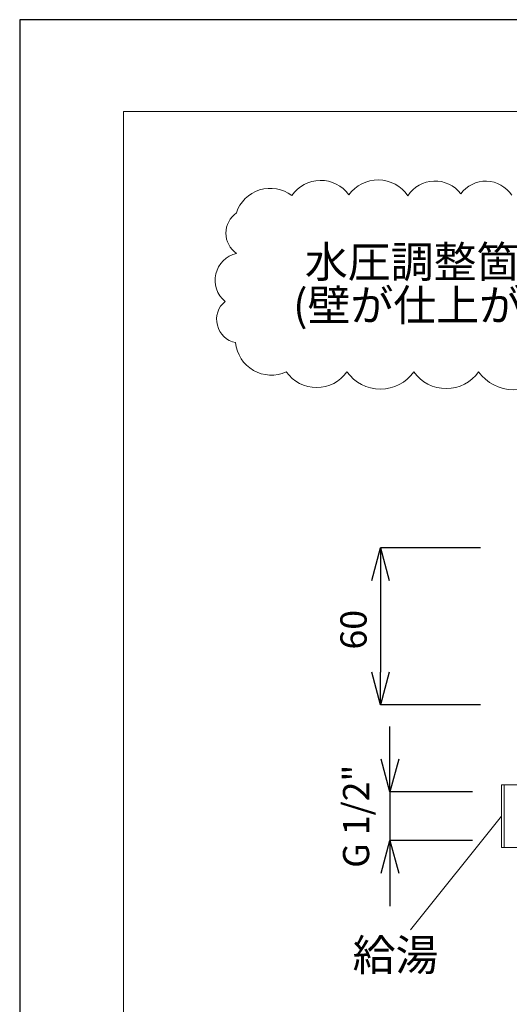
# Model space of a CAD drawing. Units: millimetres. Extents: x 32820 to 34008, y 3215 to 4055.
# Drawn here: x 32820 to 33007, y 3679 to 4055 of the extents above; entities that cross this region are included whole.
import ezdxf

# ---------------------------------------------------------------- set-up
doc = ezdxf.new("R2010")
doc.units = ezdxf.units.MM
doc.header["$LTSCALE"] = 0.4
for name, color, linetype, lineweight in [('図面枠', 6, 'Continuous', 20), ('寸法', 3, 'Continuous', 20), ('文字', 4, 'Continuous', 15), ('細線', 7, 'Continuous', 9)]:
    doc.layers.add(name, color=color, linetype=linetype, lineweight=lineweight)
doc.styles.add('japanese', font='romans.shx', dxfattribs={"bigfont": 'bigfont.shx'})
doc.dimstyles.new('KIHON1対4', dxfattribs={"dimscale": 10, "dimtxt": 1, "dimasz": 1, "dimexe": 0, "dimexo": 0.8, "dimgap": 0.4, "dimtad": 1, "dimdec": 0, "dimdsep": 46, "dimtxsty": 'japanese', "dimblk": 'OPEN30', "dimcen": 2.5, "dimadec": 0, "dimazin": 0, "dimtfac": 1, "dimtdec": 0, "dimtmove": 0, "dimatfit": 0, "dimfxl": 1, "dimarcsym": 0})

# ---------------------------------------------------------------- blocks, each defined once
blk = doc.blocks.new('_Open30')
at = {"color": 0, "linetype": 'ByBlock', "lineweight": -2}
for p, q in [((-1, 0.268), (0, 0)), ((0, 0), (-1, -0.268)), ((0, 0), (-1, 0))]:
    blk.add_line(p, q, dxfattribs=at)
blk = doc.blocks.new('*D137')
at = {"layer": 'Defpoints', "color": 0, "linetype": 'Continuous'}
for p in [(33005.61, 3853.72), (32957.42, 3793.72), (33005.61, 3793.72)]:
    blk.add_point(p, dxfattribs=at)
at = {"layer": '寸法', "color": 0, "linetype": 'Continuous', "lineweight": -2}
for p, q in [((32995.61, 3853.72), (32957.42, 3853.72)), ((32957.42, 3841.22), (32957.42, 3806.22)), ((32995.61, 3793.72), (32957.42, 3793.72))]:
    blk.add_line(p, q, dxfattribs=at)
at = {"layer": '寸法', "color": 0, "linetype": 'Continuous', "lineweight": -2, "xscale": 12.5, "yscale": 12.5, "zscale": 12.5}
for p, rotation in [((32957.42, 3853.72), 90), ((32957.42, 3793.72), 270)]:
    blk.add_blockref('_Open30', p, dxfattribs=dict(at, rotation=rotation))
at = {"layer": '寸法', "color": 0, "linetype": 'Continuous', "lineweight": 5, "insert": (32948.42, 3822.44), "char_height": 10, "attachment_point": 5, "rotation": 90, "style": 'japanese'}
blk.add_mtext('60', dxfattribs=at)
blk = doc.blocks.new('*D139')
at = {"layer": 'Defpoints', "color": 0, "linetype": 'Continuous'}
for p in [(33002.61, 3760.52), (32961.03, 3741.92), (33002.61, 3741.92)]:
    blk.add_point(p, dxfattribs=at)
at = {"layer": '寸法', "color": 0, "linetype": 'Continuous', "lineweight": -2}
for p, q in [((32961.03, 3773.02), (32961.03, 3785.52)), ((32992.61, 3760.52), (32961.03, 3760.52)), ((32961.03, 3760.52), (32961.03, 3741.92)), ((32992.61, 3741.92), (32961.03, 3741.92)), ((32961.03, 3729.42), (32961.03, 3716.92))]:
    blk.add_line(p, q, dxfattribs=at)
at = {"layer": '寸法', "color": 0, "linetype": 'Continuous', "lineweight": -2, "xscale": 12.5, "yscale": 12.5, "zscale": 12.5}
for p, rotation in [((32961.03, 3760.52), 270), ((32961.03, 3741.92), 90)]:
    blk.add_blockref('_Open30', p, dxfattribs=dict(at, rotation=rotation))
at = {"layer": '寸法', "color": 0, "linetype": 'Continuous', "lineweight": 5, "insert": (32949.41, 3751.22), "char_height": 10, "attachment_point": 5, "rotation": 90, "style": 'japanese'}
blk.add_mtext('G 1/2"', dxfattribs=at)

msp = doc.modelspace()

# ---------------------------------------------------------------- linework, layer by layer
at = {"layer": 'Defpoints', "linetype": 'Continuous'}
msp.add_lwpolyline([(32819.7, 4055.41), (32819.7, 3215.41), (34007.7, 3215.41), (34007.7, 4055.41)], close=True, dxfattribs=at)
at = {"layer": '図面枠', "linetype": 'Continuous'}
for q in [(33968.03, 4020.3), (32859.37, 3250.52)]:
    msp.add_line((32859.37, 4020.3), q, dxfattribs=at)
at = {"layer": '文字'}
msp.add_line((33003.61, 3751.22), (32968.87, 3707.81), dxfattribs=at)
msp.add_lwpolyline([(33007.53, 3988.42, 0.520567), (32988.09, 3988.92, 0.520567), (32967.89, 3988.17, 0.520567), (32945.36, 3988.53, 0.520567), (32923.59, 3988.21, 0.520567), (32902.44, 3981.59, 0.520567), (32902.44, 3966.14, 0.62204), (32898.11, 3947.85, 0.629054), (32902.12, 3932.08, 0.520567), (32921.47, 3920.96, 0.520567), (32944.62, 3920.96, 0.520567), (32970.17, 3920.96, 0.520567), (32994.91, 3920.96, 0.520567), (33021.26, 3920.96, 0.520567)], format="xyb", dxfattribs=at)
at = {"layer": '細線'}
for p, q in [((33003.61, 3763.22), (33003.61, 3739.22)), ((33013.61, 3763.22), (33003.61, 3763.22)), ((33004.61, 3763.22), (33004.61, 3739.22)), ((33003.61, 3739.22), (33013.61, 3739.22))]:
    msp.add_line(p, q, dxfattribs=at)

# ---------------------------------------------------------------- texts
at = {"layer": '文字', "style": 'japanese'}
for s, p in [('水圧調整箇所をご検討下さい。', (32928.56, 3956.92)), ('(壁が仕上がってからでは水圧の調整は不可能です）', (32924.06, 3940.36)), ('給湯', (32946.79, 3692.23))]:
    msp.add_text(s, height=12, dxfattribs=at).set_placement(p)

# ---------------------------------------------------------------- dimensions: what is measured, and where the dimension line sits
at = {"layer": '寸法', "linetype": 'Continuous', "lineweight": 5}
dim = msp.add_linear_dim(base=(32957.42, 3793.72), p1=(33005.61, 3853.72), p2=(33005.61, 3793.72), angle=270, dimstyle='KIHON1対4', override={"dimtxt": 1, "dimasz": 1.25, "dimexo": 1}, dxfattribs=at)
dim.commit()
dim.dimension.update_dxf_attribs({"geometry": '*D137', "text_midpoint": (32957.42, 3822.44), "dimtype": 160})
dim = msp.add_linear_dim(base=(32961.03, 3741.92), p1=(33002.61, 3760.52), p2=(33002.61, 3741.92), angle=270, text='G 1/2"', dimstyle='KIHON1対4', override={"dimtxt": 1, "dimasz": 1.25, "dimexo": 1}, dxfattribs=at)
dim.commit()
dim.dimension.update_dxf_attribs({"geometry": '*D139', "text_midpoint": (32961.03, 3751.22), "dimtype": 160})

doc.saveas('drawing.dxf')
